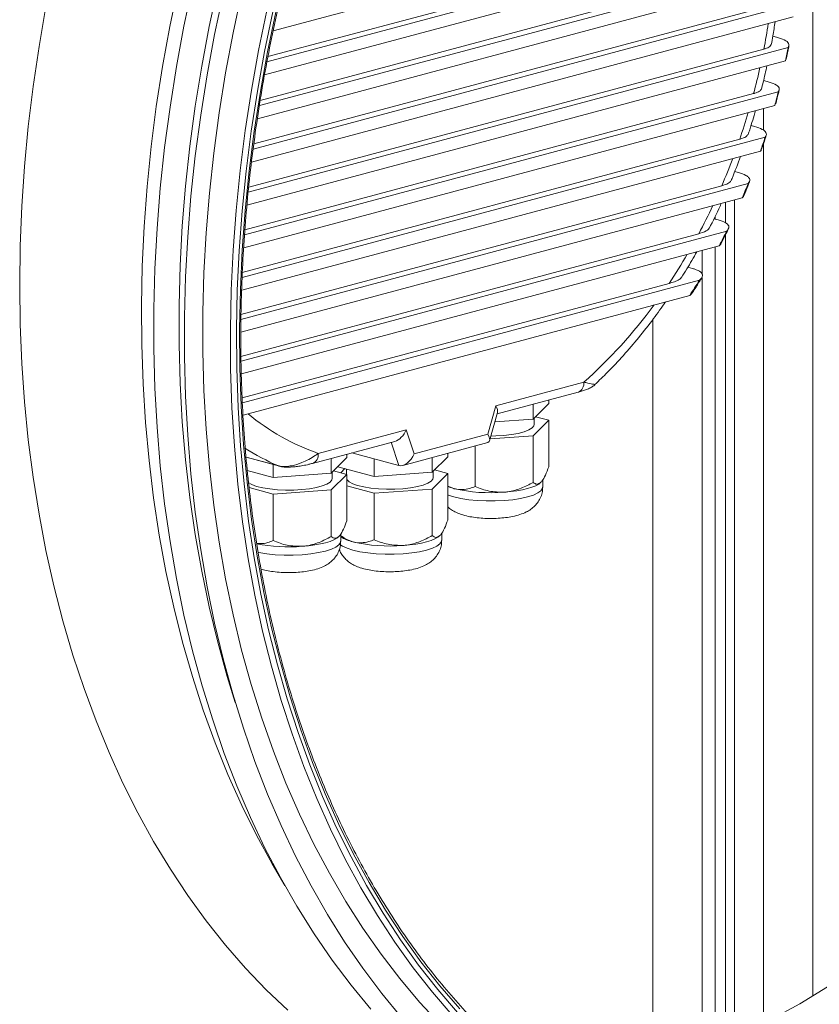
# Model space of a CAD drawing. Units: millimetres. Extents: x 0 to 420, y 0 to 297.
# Drawn here: x 94 to 101, y 31 to 40 of the extents above; entities that cross this region are included whole.
import ezdxf

# ---------------------------------------------------------------- set-up
doc = ezdxf.new("R2010")
doc.units = ezdxf.units.MM

msp = doc.modelspace()

# ---------------------------------------------------------------- linework, layer by layer
at = {"color": 7, "linetype": 'Continuous', "lineweight": 15}
for p, q in [((101.12024, 47.99863), (101.12024, 31.27908)), ((96.14141, 40.1786), (100.98831, 41.47714)), ((100.99727, 41.20977), (96.08463, 39.89362)), ((100.77848, 41.19662), (96.0933, 39.94141)), ((96.06258, 39.7721), (100.99727, 41.09416)), ((100.98831, 40.82199), (96.01494, 39.48957)), ((100.76912, 40.80874), (96.02235, 39.53702)), ((95.99609, 39.36891), (100.98061, 40.70432)), ((100.95351, 40.42729), (95.95732, 39.08876)), ((100.73274, 40.41361), (95.96349, 39.13588)), ((95.94164, 38.96894), (100.93791, 40.3075)), ((100.78564, 40.12186), (100.75167, 40.13096)), ((100.89197, 40.02543), (95.91153, 38.69111)), ((100.66831, 40.01097), (95.91647, 38.7379)), ((95.89949, 38.57227), (100.86807, 39.90341)), ((100.87083, 39.91968), (100.86807, 39.90341)), ((100.69942, 39.71338), (100.66623, 39.72227)), ((100.80202, 39.61595), (95.87734, 38.29658)), ((100.57389, 39.6003), (95.88107, 38.34304)), ((100.77235, 39.50784), (100.76912, 39.49153)), ((95.86963, 38.1789), (100.76912, 39.49153)), ((100.6651, 39.46366), (100.6651, 39.26245)), ((100.58369, 39.297), (100.55003, 39.30602)), ((100.68093, 39.19813), (95.85462, 37.90511)), ((100.44629, 39.18074), (95.85715, 37.95126)), ((100.6651, 39.13719), (100.6651, 31.02476)), ((95.85116, 37.78857), (100.63795, 39.07101)), ((100.43481, 38.87174), (100.39924, 38.88127)), ((100.52445, 38.77083), (95.84438, 37.51699)), ((100.28044, 38.75093), (95.84458, 37.56251)), ((95.84402, 37.40128), (100.46969, 38.64055)), ((100.31414, 38.40848), (100.31414, 38.59888)), ((100.399, 31.03017), (100.399, 38.62161)), ((100.24712, 38.43607), (100.20803, 38.44655)), ((100.21858, 38.44372), (100.21858, 38.46836)), ((100.32583, 38.33224), (95.84549, 37.13191)), ((100.06803, 38.30864), (95.84443, 37.17709)), ((100.31414, 31.08116), (100.31414, 38.2964)), ((95.84816, 37.01701), (100.25651, 38.19806)), ((100.09858, 38.15575), (100.09858, 37.93076)), ((100.21858, 30.81616), (100.21858, 38.1879)), ((100.01143, 37.98755), (99.96675, 37.99953)), ((100.0737, 37.87932), (95.85789, 36.74986)), ((100.09858, 37.90226), (100.09858, 30.76684)), ((99.79435, 37.84994), (95.85565, 36.79472)), ((95.8636, 36.63577), (99.98489, 37.73991)), ((99.64343, 37.51638), (99.64343, 30.75266)), ((98.1954, 36.7217), (99.00822, 36.93946)), ((98.20759, 36.64619), (98.95442, 36.84628)), ((98.12198, 36.46051), (98.1954, 36.7217)), ((98.54062, 36.59899), (98.68407, 36.74242)), ((98.54062, 36.73542), (98.54062, 36.59899)), ((98.68407, 36.77385), (98.68407, 36.74242)), ((98.13787, 36.39819), (98.21129, 36.65937)), ((98.18719, 36.57362), (98.54062, 36.59899)), ((98.5487, 36.54984), (98.5487, 36.60707)), ((98.56248, 36.62085), (98.68407, 36.58827)), ((98.68407, 36.58827), (98.54062, 36.44484)), ((98.68407, 36.15882), (98.68407, 36.58827)), ((96.55718, 36.2828), (97.37, 36.50056)), ((97.37, 36.50056), (97.44342, 36.27872)), ((97.44342, 36.27872), (98.12198, 36.46051)), ((98.54062, 36.44484), (98.14296, 36.41629)), ((98.54062, 36.01539), (98.54062, 36.44484)), ((96.50338, 36.18962), (97.26343, 36.39325)), ((97.30187, 36.17065), (97.23107, 36.38457)), ((97.33686, 36.1714), (98.12095, 36.38147)), ((98.00525, 35.97696), (98.00525, 36.35047)), ((95.89122, 36.2473), (96.19257, 36.16657)), ((95.89126, 36.24671), (96.20006, 36.16398)), ((96.67724, 36.09977), (96.8207, 36.2432)), ((96.67724, 36.2362), (96.67724, 36.09977)), ((96.8207, 36.27463), (96.8207, 36.2432)), ((96.86722, 36.28709), (97.30187, 36.17065)), ((97.07356, 36.23181), (97.07356, 36.06944)), ((97.60893, 36.10787), (97.75239, 36.2513)), ((97.60893, 36.2443), (97.60893, 36.10787)), ((97.75239, 36.28273), (97.75239, 36.2513)), ((96.14187, 36.17957), (96.14187, 36.06134)), ((96.73707, 36.15959), (97.07356, 36.06944)), ((96.76527, 36.1039), (96.80324, 36.14186)), ((95.90316, 36.12529), (96.14187, 36.06134)), ((96.14187, 36.06134), (96.67724, 36.09977)), ((96.8207, 36.08905), (96.67724, 35.94562)), ((96.68533, 36.05062), (96.68533, 36.10785)), ((96.6991, 36.12163), (96.8207, 36.08905)), ((96.81701, 36.13817), (96.81701, 36.09004)), ((96.8207, 35.6596), (96.8207, 36.08905)), ((97.07356, 36.06944), (97.60893, 36.10787)), ((97.75239, 36.09715), (97.60893, 35.95372)), ((97.61701, 36.05872), (97.61701, 36.11595)), ((97.63079, 36.12972), (97.75239, 36.09715)), ((97.75239, 35.6677), (97.75239, 36.09715)), ((96.14187, 35.90719), (95.91986, 35.96667)), ((97.07356, 35.91528), (96.8207, 35.98303)), ((97.80929, 35.95792), (97.75239, 35.98035)), ((98.6287, 35.97177), (98.6287, 36.03857)), ((96.67724, 35.94562), (96.14187, 35.90719)), ((96.14187, 35.47774), (96.14187, 35.90719)), ((96.67724, 35.51617), (96.67724, 35.94562)), ((97.60893, 35.95372), (97.07356, 35.91528)), ((97.07356, 35.48584), (97.07356, 35.91528)), ((97.60893, 35.52427), (97.60893, 35.95372)), ((96.76533, 35.47255), (96.76533, 35.53935)), ((97.69701, 35.48065), (97.69701, 35.54745))]:
    msp.add_line(p, q, dxfattribs=at)
at = {"color": 7, "linetype": 'Continuous', "lineweight": 15, "flags": 128}
for points in [[(97.04232, 31.15691), (96.8601, 31.37806), (96.68538, 31.61025), (96.51838, 31.85317), (96.35935, 32.10648), (96.2085, 32.36984), (96.06604, 32.64287), (95.93217, 32.92521), (95.80707, 33.21645), (95.69092, 33.5162), (95.58388, 33.82405), (95.48609, 34.13956), (95.39769, 34.46231), (95.3188, 34.79184), (95.24953, 35.1277), (95.18998, 35.46943), (95.14023, 35.81655), (95.10034, 36.16859), (95.07038, 36.52506), (95.05038, 36.88545), (95.04038, 37.24929), (95.04038, 37.61606), (95.05038, 37.98526), (95.07038, 38.35637), (95.10034, 38.72889), (95.14023, 39.1023), (95.18998, 39.47608), (95.24953, 39.84972), (95.3188, 40.2227), (95.39769, 40.5945)], [(96.24788, 32.29871), (96.13157, 32.49574), (95.98717, 32.76148), (95.85128, 33.03668), (95.72409, 33.32095), (95.60578, 33.61389), (95.49651, 33.9151), (95.39644, 34.22413), (95.30572, 34.54056), (95.22446, 34.86393), (95.15279, 35.19379), (95.09081, 35.52968), (95.03861, 35.8711), (94.99625, 36.2176), (94.9638, 36.56866), (94.94131, 36.9238), (94.9288, 37.28251), (94.9263, 37.64429), (94.93381, 38.00862), (94.95131, 38.37498), (94.97879, 38.74287), (95.01619, 39.11175), (95.06348, 39.48111), (95.12059, 39.85043), (95.18742, 40.21917), (95.2639, 40.58682)], [(95.79196, 33.986), (95.71823, 34.22388), (95.63004, 34.54145), (95.55133, 34.86584), (95.48221, 35.19658), (95.42279, 35.53322), (95.37314, 35.87528), (95.33333, 36.22226), (95.30343, 36.57369), (95.28347, 36.92906), (95.27348, 37.28786), (95.27348, 37.6496), (95.28347, 38.01376), (95.30343, 38.37982), (95.33333, 38.74727), (95.37314, 39.11558), (95.42279, 39.48424), (95.48221, 39.85272), (95.55133, 40.22051), (95.63004, 40.58707)], [(97.32516, 31.08113), (97.14295, 31.30228), (96.96822, 31.53447), (96.80122, 31.77739), (96.64219, 32.03071), (96.49134, 32.29406), (96.34888, 32.5671), (96.21501, 32.84943), (96.08991, 33.14068), (95.97376, 33.44043), (95.86672, 33.74827), (95.76893, 34.06379), (95.68053, 34.38653), (95.60164, 34.71606), (95.53237, 35.05193), (95.47282, 35.39365), (95.42307, 35.74078), (95.38318, 36.09281), (95.35322, 36.44928), (95.33323, 36.80968), (95.32322, 37.17351), (95.32322, 37.54028), (95.33323, 37.90948), (95.35322, 38.2806), (95.38318, 38.65312), (95.42307, 39.02652), (95.47282, 39.4003), (95.53237, 39.77394), (95.60164, 40.14692), (95.68053, 40.51872)], [(97.68169, 31.01788), (97.4927, 31.22234), (97.31088, 31.43823), (97.1365, 31.66524), (96.9698, 31.90305), (96.81102, 32.15133), (96.66037, 32.40972), (96.51808, 32.67785), (96.38435, 32.95536), (96.25936, 33.24184), (96.14329, 33.53688), (96.03631, 33.84008), (95.93856, 34.15101), (95.8502, 34.46921), (95.77133, 34.79425), (95.70207, 35.12566), (95.64253, 35.46298), (95.59278, 35.80572), (95.55289, 36.1534), (95.52293, 36.50553), (95.50293, 36.86161), (95.49293, 37.22113), (95.49293, 37.5836), (95.50293, 37.94848), (95.52293, 38.31528), (95.55289, 38.68346), (95.59278, 39.05252), (95.64253, 39.42191), (95.70207, 39.79113), (95.77133, 40.15965), (95.8502, 40.52695)], [(94.04549, 40.40516), (93.98145, 40.03619), (93.92712, 39.66681), (93.88256, 39.29752), (93.84783, 38.92885), (93.82299, 38.56132), (93.80808, 38.19542), (93.8031, 37.83168), (93.80808, 37.47061), (93.82299, 37.11271), (93.84783, 36.75848), (93.88256, 36.40842), (93.92712, 36.06301), (93.98145, 35.72274), (94.04549, 35.38809), (94.11914, 35.05951), (94.20229, 34.73749), (94.29483, 34.42245), (94.39664, 34.11485), (94.50756, 33.81511), (94.62745, 33.52365), (94.75613, 33.24089), (94.89343, 32.96721), (95.03915, 32.703), (95.1931, 32.44863), (95.35504, 32.20445), (95.52477, 31.97081), (95.70204, 31.74803), (95.8866, 31.53642), (96.07819, 31.33629), (96.27655, 31.1479)], [(97.79384, 31.10195), (97.61021, 31.31501), (97.43394, 31.53926), (97.2653, 31.77441), (97.10452, 32.0201), (96.95182, 32.27599), (96.80742, 32.54173), (96.67153, 32.81692), (96.54433, 33.1012), (96.42602, 33.39414), (96.31675, 33.69534), (96.21668, 34.00438), (96.12596, 34.3208), (96.04471, 34.64418), (95.97304, 34.97404), (95.91106, 35.30992), (95.85885, 35.65135), (95.8165, 35.99784), (95.78405, 36.34891), (95.76155, 36.70405), (95.74905, 37.06276), (95.74655, 37.42454), (95.75405, 37.78886), (95.77155, 38.15523), (95.79903, 38.52312), (95.83644, 38.892), (95.88373, 39.26136), (95.94083, 39.63067), (96.00767, 39.99942), (96.08414, 40.36707)], [(96.13936, 40.35494), (96.06319, 39.98876), (95.99662, 39.62149), (95.93975, 39.25365), (95.89265, 38.88577), (95.85539, 38.51836), (95.82802, 38.15195), (95.81059, 37.78704), (95.80311, 37.42417), (95.8056, 37.06384), (95.81806, 36.70657), (95.84046, 36.35285), (95.87278, 36.00319), (95.91497, 35.65808), (95.96697, 35.31802), (96.0287, 34.98348), (96.10008, 34.65494), (96.18101, 34.33286), (96.27137, 34.0177), (96.37104, 33.7099), (96.47987, 33.4099), (96.59771, 33.11813), (96.72439, 32.83499), (96.85974, 32.56089), (97.00356, 32.29622), (97.15565, 32.04135), (97.31579, 31.79664), (97.48376, 31.56244), (97.65932, 31.33908), (97.84222, 31.12688)], [(97.86231, 31.15938), (97.68015, 31.37073), (97.5053, 31.5932), (97.338, 31.82646), (97.1785, 32.07019), (97.02702, 32.32403), (96.88378, 32.58764), (96.74898, 32.86064), (96.6228, 33.14264), (96.50543, 33.43324), (96.39704, 33.73203), (96.29777, 34.03859), (96.20778, 34.35249), (96.12717, 34.67327), (96.05608, 35.0005), (95.99459, 35.33369), (95.9428, 35.67239), (95.90079, 36.01611), (95.8686, 36.36436), (95.84628, 36.71666), (95.83388, 37.0725), (95.8314, 37.43139), (95.83884, 37.7928), (95.8562, 38.15624), (95.88346, 38.52118), (95.92057, 38.88711), (95.96748, 39.25352), (96.02413, 39.61988), (96.09043, 39.98567), (96.16629, 40.35038)], [(98.5487, 36.54984), (98.54588, 36.53712), (98.52971, 36.51721), (98.49978, 36.49848), (98.45715, 36.48161), (98.40338, 36.4672), (98.3404, 36.45578), (98.2705, 36.44776), (98.19619, 36.44343), (98.15038, 36.44267)], [(96.19257, 36.16657), (96.19709, 36.16486), (96.20006, 36.16398)], [(96.68533, 36.05062), (96.6825, 36.0379), (96.66633, 36.01799), (96.6364, 35.99926), (96.59377, 35.98239), (96.54, 35.96798), (96.47703, 35.95656), (96.40712, 35.94854), (96.33281, 35.94421), (96.25679, 35.94373), (96.1818, 35.94711), (96.11055, 35.95423), (96.04561, 35.96483), (95.98935, 35.97853), (95.94377, 35.99484), (95.91055, 36.01317), (95.90982, 36.01369)], [(97.61701, 36.05872), (97.61419, 36.04599), (97.59802, 36.02609), (97.56809, 36.00736), (97.52546, 35.99049), (97.47169, 35.97608), (97.40871, 35.96466), (97.33881, 35.95664), (97.2645, 35.95231), (97.18848, 35.95182), (97.11349, 35.9552), (97.04224, 35.96232), (96.9773, 35.97293), (96.92103, 35.98663), (96.87546, 36.00294), (96.84223, 36.02127), (96.82255, 36.04094), (96.8207, 36.04421)], [(97.75239, 35.9763), (97.76789, 35.97056), (97.80929, 35.95792)], [(97.75239, 35.89922), (97.75551, 35.89801), (97.80929, 35.88084), (97.87339, 35.86643), (97.94585, 35.85522), (98.02447, 35.84756), (98.10687, 35.84366), (98.19054, 35.84366), (98.27294, 35.84756), (98.35156, 35.85522), (98.42402, 35.86643), (98.48812, 35.88084), (98.5419, 35.89801), (98.58373, 35.91742), (98.61235, 35.93849), (98.62688, 35.96056), (98.6287, 35.97177)], [(98.27294, 35.92463), (98.33239, 35.93004), (98.3887, 35.93748), (98.44091, 35.94682), (98.48812, 35.95792), (98.52951, 35.97056), (98.5644, 35.98455), (98.59217, 35.99964), (98.61235, 36.01556)], [(96.40956, 35.42541), (96.46901, 35.43082), (96.52533, 35.43826), (96.57753, 35.44761), (96.62474, 35.4587), (96.66614, 35.47134), (96.70102, 35.48533), (96.72879, 35.50042), (96.74897, 35.51634)], [(97.34125, 35.43351), (97.4007, 35.43892), (97.45701, 35.44636), (97.50922, 35.4557), (97.55643, 35.46679), (97.59782, 35.47944), (97.63271, 35.49343), (97.66048, 35.50851), (97.68066, 35.52444)], [(95.99897, 35.36935), (96.01001, 35.36721), (96.08247, 35.356), (96.16109, 35.34834), (96.24349, 35.34444), (96.32716, 35.34444), (96.40956, 35.34834), (96.48818, 35.356), (96.56064, 35.36721), (96.62474, 35.38162), (96.67852, 35.39879), (96.72035, 35.41821), (96.74897, 35.43927), (96.7635, 35.46134), (96.76533, 35.47255)], [(96.75743, 35.44355), (96.78199, 35.4263), (96.82382, 35.40689), (96.8776, 35.38972), (96.9417, 35.37531), (97.01416, 35.3641), (97.09278, 35.35643), (97.17518, 35.35254), (97.25885, 35.35254), (97.34125, 35.35643), (97.41987, 35.3641), (97.49233, 35.37531), (97.55643, 35.38972), (97.61021, 35.40689), (97.65204, 35.4263), (97.68066, 35.44737), (97.69519, 35.46944), (97.69701, 35.48065)], [(101.25666, 31.36375), (100.99958, 31.20747), (100.74027, 31.06383)]]:
    msp.add_lwpolyline(points, dxfattribs=at)
at = {"color": 7, "linetype": 'Continuous', "lineweight": 15}
for centre, radius, start, end in [((94.64931, 41.18105), 6.13168, 348.999022, 351.230828), ((94.5553, 41.20331), 6.44521, 348.364532, 349.469847), ((94.56966, 41.1971), 6.21293, 345.107132, 347.386265), ((94.50454, 41.21447), 6.49719, 344.622202, 345.757195), ((94.58657, 41.19177), 6.19521, 341.058, 343.44059), ((94.54846, 41.20067), 6.45115, 340.723855, 341.915752), ((94.70803, 41.14742), 6.06589, 336.729201, 339.291435), ((94.69393, 41.14494), 6.29535, 336.558271, 337.84455), ((94.94035, 41.04223), 5.81082, 331.937688, 334.796125), ((94.94624, 41.02627), 6.01646, 331.960505, 333.398839), ((95.28796, 40.84745), 5.41226, 326.369365, 329.729663), ((95.30884, 40.81702), 5.59768, 326.652751, 328.344733), ((96.02395, 40.30235), 4.4961, 311.586245, 323.875201), ((98.91888, 36.92892), 0.08996, 293.269419, 6.729089), ((97.24046, 38.24977), 2.08227, 230.279581, 250.844166), ((97.04302, 38.1541), 2.16184, 237.502711, 246.834343), ((96.4735, 36.26906), 0.08481, 290.146535, 9.323692), ((98.14757, 37.42421), 1.50481, 257.009032, 274.778923), ((96.94674, 35.78713), 0.32771, 236.386208, 257.820206), ((96.2844, 36.98689), 1.56648, 259.03311, 274.582527), ((97.21588, 36.93309), 1.50481, 257.009032, 274.778923)]:
    msp.add_arc(centre, radius, start, end, dxfattribs=at)
for centre, major_axis, ratio, start_param, end_param in [((98.11055, 36.74443), (-0.09463, 0.0958), 0.3988857, 3.3648697, 4.1144297), ((97.28514, 36.52329), (0.06812, 0.12628), 0.6017553, 3.6580841, 4.8541982), ((98.03713, 36.48325), (-0.09463, 0.0958), 0.3988857, 2.9183156, 4.1144297), ((97.35856, 36.30145), (0.06812, 0.12628), 0.6017553, 3.2834019, 4.8541982)]:
    msp.add_ellipse(centre, major_axis=major_axis, ratio=ratio, start_param=start_param, end_param=end_param, dxfattribs=at)
for points, knots in [([(98.22631, 30.82861), (98.19741, 30.85488), (98.10564, 30.9383), (97.95731, 31.09029), (97.78136, 31.28381), (97.61217, 31.48809), (97.44955, 31.70208), (97.2938, 31.92573), (97.14509, 32.15869), (97.00363, 32.40069), (96.86958, 32.65141), (96.74313, 32.91053), (96.62443, 33.17772), (96.51364, 33.45265), (96.41089, 33.73497), (96.31632, 34.02431), (96.23005, 34.32031), (96.15219, 34.62259), (96.08285, 34.93076), (96.02211, 35.24443), (95.97005, 35.5632), (95.92674, 35.88667), (95.89224, 36.21441), (95.86658, 36.54602), (95.84982, 36.88106), (95.84196, 37.21911), (95.84302, 37.55974), (95.853, 37.9025), (95.87189, 38.24696), (95.89966, 38.59268), (95.93629, 38.93922), (95.98171, 39.28614), (96.03588, 39.63298), (96.09872, 39.9793), (96.17016, 40.32467), (96.2501, 40.66863), (96.33845, 41.01075), (96.43508, 41.35059), (96.53988, 41.68772), (96.65271, 42.02169), (96.77342, 42.35209), (96.90187, 42.6785), (97.03788, 43.00048), (97.18129, 43.31764), (97.3319, 43.62957), (97.48952, 43.93586), (97.65396, 44.23612), (97.82499, 44.52998), (98.00241, 44.81705), (98.18597, 45.09696), (98.37546, 45.36937), (98.57061, 45.63392), (98.77118, 45.89027), (98.97692, 46.13811), (99.18756, 46.3771), (99.40282, 46.60695), (99.62244, 46.82737), (99.84612, 47.03806), (100.07359, 47.23878), (100.30455, 47.42925), (100.5387, 47.60925), (100.77575, 47.77854), (101.01539, 47.9369), (101.25732, 48.08415), (101.50122, 48.22008), (101.7468, 48.34453), (101.99373, 48.45736), (102.24171, 48.55836), (102.49042, 48.64762), (102.73952, 48.72425), (102.94984, 48.7806), (103.07686, 48.80659), (103.12093, 48.81561)], [0, 0, 0, 0, 0.0066688, 0.0211792, 0.0356871, 0.0501924, 0.0646955, 0.0791965, 0.0936958, 0.1081934, 0.1226898, 0.137185, 0.1516792, 0.1661728, 0.1806658, 0.1951584, 0.2096507, 0.2241428, 0.2386348, 0.2531268, 0.2676188, 0.2821108, 0.296603, 0.3110954, 0.3255878, 0.3400805, 0.3545733, 0.3690664, 0.3835595, 0.3980529, 0.4125464, 0.42704, 0.4415338, 0.4560276, 0.4705215, 0.4850154, 0.4995094, 0.5140034, 0.5284973, 0.5429912, 0.557485, 0.5719787, 0.5864722, 0.6009656, 0.6154589, 0.6299519, 0.6444447, 0.6589373, 0.6734297, 0.6879219, 0.7024138, 0.7169055, 0.731397, 0.7458882, 0.7603794, 0.7748704, 0.7893613, 0.8038523, 0.8183432, 0.8328344, 0.8473258, 0.8618177, 0.8763101, 0.8908032, 0.9052973, 0.9197925, 0.9342891, 0.9487874, 0.9632875, 0.9777898, 0.9922944, 1, 1, 1, 1]), ([(100.73712, 40.05208), (100.74219, 40.07879), (100.75552, 40.14904), (100.76593, 40.21949), (100.77238, 40.26315)], [0, 0, 0, 0, 0.3802765, 1, 1, 1, 1]), ([(100.66831, 40.01097), (100.67282, 40.01225), (100.69579, 40.01875), (100.72703, 40.03229), (100.73322, 40.04588), (100.73613, 40.05227)], [0, 0, 0, 0, 0.1146816, 0.5838901, 1, 1, 1, 1]), ([(100.89197, 40.02543), (100.89658, 40.03754), (100.90581, 40.06179), (100.86527, 40.0962), (100.81093, 40.11371), (100.78564, 40.12186)], [0, 0, 0, 0, 0.3480982, 0.6965599, 1, 1, 1, 1]), ([(100.87564, 39.91874), (100.88324, 39.95632), (100.89146, 39.99698), (100.89885, 40.03773), (100.89941, 40.04082)], [0, 0, 0, 0, 0.9241768, 1, 1, 1, 1]), ([(100.64621, 39.6421), (100.65168, 39.66312), (100.67027, 39.73458), (100.6859, 39.80667), (100.69694, 39.85756)], [0, 0, 0, 0, 0.2940945, 1, 1, 1, 1]), ([(100.80202, 39.61595), (100.8074, 39.62816), (100.81818, 39.65259), (100.77927, 39.68749), (100.72472, 39.70518), (100.69942, 39.71338)], [0, 0, 0, 0, 0.3486356, 0.6979288, 1, 1, 1, 1]), ([(100.57389, 39.6003), (100.57707, 39.60118), (100.60014, 39.60759), (100.63381, 39.62116), (100.64154, 39.63561), (100.64516, 39.64237)], [0, 0, 0, 0, 0.0782575, 0.568134, 1, 1, 1, 1]), ([(100.77756, 39.50646), (100.78724, 39.54212), (100.79848, 39.58352), (100.80879, 39.62514), (100.81022, 39.63091)], [0, 0, 0, 0, 0.8614544, 1, 1, 1, 1]), ([(100.5239, 39.22399), (100.52878, 39.23854), (100.55318, 39.31122), (100.57464, 39.385), (100.59179, 39.44402)], [0, 0, 0, 0, 0.2001631, 1, 1, 1, 1]), ([(100.68093, 39.19813), (100.68757, 39.20992), (100.6978, 39.22807), (100.68093, 39.25265), (100.65107, 39.27521), (100.60943, 39.28868), (100.58369, 39.297)], [0, 0, 0, 0, 0.3324906, 0.5122692, 0.6984772, 1, 1, 1, 1]), ([(100.44629, 39.18074), (100.44735, 39.18102), (100.47049, 39.18729), (100.50787, 39.201), (100.51805, 39.21686), (100.52285, 39.22433)], [0, 0, 0, 0, 0.0247122, 0.5400787, 1, 1, 1, 1]), ([(100.648, 39.08676), (100.6594, 39.11967), (100.67396, 39.16172), (100.68748, 39.20419), (100.69042, 39.21343)], [0, 0, 0, 0, 0.7824845, 1, 1, 1, 1]), ([(100.64441, 39.08799), (100.64465, 39.08435), (100.64504, 39.0786), (100.63985, 39.07304), (100.63795, 39.07101)], [0, 0, 0, 0, 0.63376803, 1, 1, 1, 1]), ([(100.36593, 38.79667), (100.36888, 38.80371), (100.39995, 38.87759), (100.42797, 38.95316), (100.45332, 39.02154)], [0, 0, 0, 0, 0.0952043, 1, 1, 1, 1]), ([(100.52445, 38.77083), (100.5328, 38.78353), (100.54528, 38.80251), (100.52914, 38.82796), (100.50069, 38.85029), (100.4599, 38.86357), (100.43481, 38.87174)], [0, 0, 0, 0, 0.35328395, 0.52842055, 0.70987912, 1, 1, 1, 1]), ([(100.28044, 38.75093), (100.30194, 38.75757), (100.34524, 38.77095), (100.35836, 38.78831), (100.36496, 38.79705)], [0, 0, 0, 0, 0.49648376, 1, 1, 1, 1]), ([(100.48245, 38.65809), (100.495, 38.68728), (100.51334, 38.72992), (100.53047, 38.77324), (100.53588, 38.7869)], [0, 0, 0, 0, 0.6846183, 1, 1, 1, 1]), ([(100.48015, 38.65909), (100.48018, 38.65675), (100.48028, 38.65045), (100.47377, 38.64437), (100.46969, 38.64055)], [0, 0, 0, 0, 0.37168967, 1, 1, 1, 1]), ([(100.16501, 38.35763), (100.19898, 38.42533), (100.23716, 38.50143), (100.27188, 38.57992), (100.27571, 38.58858)], [0, 0, 0, 0, 0.8896928, 1, 1, 1, 1]), ([(100.32583, 38.33224), (100.33627, 38.34543), (100.35546, 38.36968), (100.32962, 38.40429), (100.28539, 38.42525), (100.25352, 38.43426), (100.24712, 38.43607)], [0, 0, 0, 0, 0.36143534, 0.66419944, 0.93256398, 1, 1, 1, 1]), ([(100.06803, 38.30864), (100.07273, 38.30995), (100.10707, 38.3195), (100.14925, 38.33593), (100.15934, 38.35301), (100.16271, 38.35871)], [0, 0, 0, 0, 0.0956483, 0.6984411, 1, 1, 1, 1]), ([(100.2741, 38.21908), (100.28676, 38.24305), (100.30958, 38.28628), (100.33103, 38.33057), (100.34058, 38.3503)], [0, 0, 0, 0, 0.5546032, 1, 1, 1, 1]), ([(99.9095, 37.9053), (99.9418, 37.95694), (99.99022, 38.03433), (100.03468, 38.11556), (100.04948, 38.14259)], [0, 0, 0, 0, 0.6672224, 1, 1, 1, 1]), ([(100.27344, 38.21944), (100.27339, 38.21859), (100.273, 38.21128), (100.26425, 38.20426), (100.25651, 38.19806)], [0, 0, 0, 0, 0.1163366, 1, 1, 1, 1]), ([(100.0737, 37.87932), (100.08162, 37.88631), (100.09744, 37.90027), (100.10704, 37.92575), (100.0931, 37.95506), (100.04981, 37.97678), (100.0165, 37.98613), (100.01143, 37.98755)], [0, 0, 0, 0, 0.1899494, 0.3796316, 0.6631713, 0.948718, 1, 1, 1, 1]), ([(99.79435, 37.84994), (99.79785, 37.8509), (99.8205, 37.85708), (99.8577, 37.86993), (99.89583, 37.88793), (99.90435, 37.90083), (99.90791, 37.90622)], [0, 0, 0, 0, 0.0618072, 0.3992151, 0.7489522, 1, 1, 1, 1]), ([(100.01071, 37.76575), (100.02171, 37.78265), (100.05103, 37.8277), (100.07867, 37.87448), (100.09594, 37.90372)], [0, 0, 0, 0, 0.3751288, 1, 1, 1, 1]), ([(100.01017, 37.7661), (100.00925, 37.76415), (100.00501, 37.75518), (99.99372, 37.74661), (99.98489, 37.73991)], [0, 0, 0, 0, 0.2177511, 1, 1, 1, 1]), ([(99.10977, 36.91755), (99.14867, 36.95458), (99.23831, 37.0399), (99.37328, 37.18478), (99.51492, 37.34996), (99.64485, 37.51471), (99.7246, 37.62792), (99.76129, 37.68001)], [0, 0, 0, 0, 0.165977, 0.3824584, 0.5989817, 0.8155092, 1, 1, 1, 1]), ([(98.95418, 36.84638), (98.959, 36.84764), (98.98989, 36.85567), (99.03113, 36.86931), (99.07423, 36.89059), (99.09824, 36.90469), (99.10865, 36.91574), (99.11009, 36.91726)], [0, 0, 0, 0, 0.0830269, 0.5319744, 0.7799666, 0.9696317, 1, 1, 1, 1]), ([(99.00822, 36.93946), (99.02105, 36.93654), (99.05998, 36.9277), (99.09388, 36.92056), (99.11267, 36.91708), (99.10952, 36.91836), (99.10876, 36.91867)], [0, 0, 0, 0, 0.2289173, 0.6944203, 0.9261043, 1, 1, 1, 1]), ([(96.19257, 36.16657), (96.2017, 36.16467), (96.22128, 36.1606), (96.26245, 36.16063), (96.32592, 36.16963), (96.39984, 36.19312), (96.47134, 36.22662), (96.52116, 36.2563), (96.5478, 36.2759), (96.55718, 36.2828)], [0, 0, 0, 0, 0.0861855, 0.1849234, 0.3222689, 0.5505586, 0.7231058, 0.9025314, 1, 1, 1, 1]), ([(96.20013, 36.16452), (96.20293, 36.16361), (96.21695, 36.15903), (96.24452, 36.15638), (96.28325, 36.15519), (96.32447, 36.15745), (96.36888, 36.16223), (96.41916, 36.17021), (96.4652, 36.17952), (96.49246, 36.18706), (96.50264, 36.18987)], [0, 0, 0, 0, 0.027622, 0.1385425, 0.2529757, 0.3706801, 0.5075716, 0.6699247, 0.8767096, 1, 1, 1, 1]), ([(98.68407, 36.15882), (98.67425, 36.13229), (98.65428, 36.07832), (98.62951, 36.0342), (98.61535, 36.01883), (98.61235, 36.01556)], [0, 0, 0, 0, 0.4323858, 0.8795554, 1, 1, 1, 1]), ([(97.75239, 35.78836), (97.76387, 35.77898), (97.78782, 35.75941), (97.82958, 35.73697), (97.88006, 35.71698), (97.93898, 35.7015), (98.00632, 35.69017), (98.07585, 35.68362), (98.14732, 35.68142), (98.21776, 35.68343), (98.2867, 35.68964), (98.35424, 35.70057), (98.41755, 35.71688), (98.47219, 35.73851), (98.51836, 35.76548), (98.55643, 35.79705), (98.58864, 35.83574), (98.61254, 35.88094), (98.62679, 35.9272), (98.62744, 35.95806), (98.62772, 35.97159)], [0, 0, 0, 0, 0.0435745, 0.09083914, 0.14587652, 0.21430412, 0.27679917, 0.34131931, 0.4030847, 0.46416692, 0.52587908, 0.58975724, 0.65898428, 0.72488796, 0.77473275, 0.82235141, 0.86923656, 0.91612491, 0.96323346, 1, 1, 1, 1]), ([(98.00525, 35.97696), (97.98858, 35.97069), (97.95075, 35.95645), (97.88762, 35.94619), (97.8379, 35.9505), (97.81155, 35.95733), (97.80929, 35.95792)], [0, 0, 0, 0, 0.2702358, 0.6134495, 0.9669213, 1, 1, 1, 1]), ([(98.27294, 35.92463), (98.22584, 35.92539), (98.13239, 35.92689), (98.04741, 35.96036), (98.00525, 35.97696)], [0, 0, 0, 0, 0.5040012, 1, 1, 1, 1]), ([(98.54062, 36.01539), (98.50397, 35.99605), (98.42941, 35.9567), (98.33698, 35.9307), (98.28415, 35.92569), (98.27294, 35.92463)], [0, 0, 0, 0, 0.4323858, 0.8795554, 1, 1, 1, 1]), ([(98.61235, 36.01556), (98.59973, 36.00708), (98.57469, 35.99025), (98.55192, 36.00706), (98.54062, 36.01539)], [0, 0, 0, 0, 0.5040012, 1, 1, 1, 1]), ([(96.8207, 35.6596), (96.81088, 35.63307), (96.7909, 35.5791), (96.76613, 35.53498), (96.75197, 35.51961), (96.74897, 35.51634)], [0, 0, 0, 0, 0.4323858, 0.8795554, 1, 1, 1, 1]), ([(97.75239, 35.6677), (97.74256, 35.64117), (97.72259, 35.5872), (97.69782, 35.54307), (97.68366, 35.5277), (97.68066, 35.52444)], [0, 0, 0, 0, 0.4323858, 0.8795554, 1, 1, 1, 1]), ([(96.67724, 35.51617), (96.64059, 35.49683), (96.56604, 35.45748), (96.4736, 35.43148), (96.42077, 35.42648), (96.40956, 35.42541)], [0, 0, 0, 0, 0.4323858, 0.8795554, 1, 1, 1, 1]), ([(96.74897, 35.51634), (96.73635, 35.50786), (96.71131, 35.49104), (96.68854, 35.50784), (96.67724, 35.51617)], [0, 0, 0, 0, 0.5040012, 1, 1, 1, 1]), ([(96.8776, 35.46679), (96.85628, 35.47383), (96.81802, 35.48644), (96.78149, 35.51163), (96.76533, 35.52278)], [0, 0, 0, 0, 0.557578, 1, 1, 1, 1]), ([(97.60893, 35.52427), (97.57228, 35.50492), (97.49772, 35.46558), (97.40529, 35.43958), (97.35246, 35.43457), (97.34125, 35.43351)], [0, 0, 0, 0, 0.4323858, 0.8795554, 1, 1, 1, 1]), ([(97.68066, 35.52444), (97.66804, 35.51596), (97.643, 35.49913), (97.62023, 35.51593), (97.60893, 35.52427)], [0, 0, 0, 0, 0.5040012, 1, 1, 1, 1]), ([(96.14187, 35.47774), (96.1252, 35.47161), (96.08733, 35.45769), (96.03626, 35.44698), (96.00125, 35.45174), (95.98958, 35.45332)], [0, 0, 0, 0, 0.34418765, 0.78132403, 1, 1, 1, 1]), ([(96.02925, 35.21587), (96.04539, 35.2112), (96.08107, 35.20087), (96.14304, 35.19108), (96.21245, 35.18436), (96.28395, 35.18221), (96.35438, 35.18421), (96.42332, 35.19042), (96.49086, 35.20135), (96.55417, 35.21766), (96.60881, 35.23929), (96.65498, 35.26626), (96.69305, 35.29783), (96.72526, 35.33652), (96.74916, 35.38172), (96.76341, 35.42798), (96.76406, 35.45884), (96.76434, 35.47237)], [0, 0, 0, 0, 0.0616669, 0.1363028, 0.2133573, 0.2871219, 0.3600706, 0.4337715, 0.5100593, 0.5927351, 0.6714419, 0.7309701, 0.7878396, 0.8438331, 0.8998305, 0.9560908, 1, 1, 1, 1]), ([(96.40956, 35.42541), (96.36246, 35.42617), (96.26902, 35.42767), (96.18403, 35.46114), (96.14187, 35.47774)], [0, 0, 0, 0, 0.5040012, 1, 1, 1, 1]), ([(96.75253, 35.39933), (96.75609, 35.38931), (96.76501, 35.36424), (96.78873, 35.3296), (96.82, 35.29611), (96.85625, 35.26867), (96.89783, 35.24574), (96.94839, 35.22589), (97.00729, 35.21036), (97.07464, 35.19905), (97.14416, 35.19249), (97.21563, 35.1903), (97.28607, 35.19231), (97.35501, 35.19851), (97.42255, 35.20945), (97.48586, 35.22576), (97.5405, 35.24738), (97.58667, 35.27436), (97.62474, 35.30593), (97.65695, 35.34462), (97.68085, 35.38982), (97.6951, 35.43608), (97.69575, 35.46694), (97.69603, 35.48047)], [0, 0, 0, 0, 0.0260845, 0.0652893, 0.1038332, 0.1431484, 0.1854923, 0.2347997, 0.2961033, 0.3520919, 0.4098949, 0.4652298, 0.5199527, 0.57524, 0.6324678, 0.6944876, 0.75353, 0.7981854, 0.8408465, 0.8828504, 0.9248572, 0.9670612, 1, 1, 1, 1]), ([(97.07356, 35.48584), (97.0569, 35.47956), (97.01906, 35.46533), (96.95593, 35.45507), (96.90621, 35.45938), (96.87986, 35.46621), (96.8776, 35.46679)], [0, 0, 0, 0, 0.2702358, 0.6134495, 0.9669213, 1, 1, 1, 1]), ([(97.34125, 35.43351), (97.29415, 35.43427), (97.20071, 35.43576), (97.11572, 35.46923), (97.07356, 35.48584)], [0, 0, 0, 0, 0.5040012, 1, 1, 1, 1])]:
    msp.add_open_spline(points, degree=3, knots=knots, dxfattribs=at)

doc.saveas('drawing.dxf')
